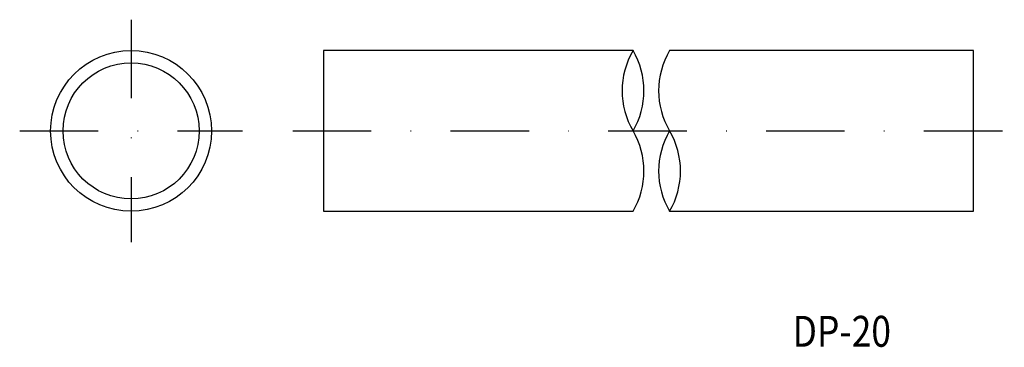
# Model space of a CAD drawing. Extents: x -127 to 32, y -57 to -4.
import ezdxf
from ezdxf.enums import TextEntityAlignment as Align

# ---------------------------------------------------------------- set-up
doc = ezdxf.new("R2010")
doc.units = 0
doc.linetypes.add('DASHDOT', pattern=[25.4, 12.7, -6.35, 0, -6.35])
doc.layers.add('1', color=7, linetype='CONTINUOUS')
doc.styles.add('MDRAFSTD', font='TXT', dxfattribs={"bigfont": 'BIGFONT'})

msp = doc.modelspace()

# ---------------------------------------------------------------- linework, layer by layer
at = {"layer": '1', "color": 7, "linetype": 'DASHDOT'}
for p, q in [((-109, -3.5), (-109, -39.5)), ((-127, -21.5), (-91, -21.5)), ((-82.88, -21.5), (32.12, -21.5))]:
    msp.add_line(p, q, dxfattribs=at)
at = {"layer": '1', "color": 7, "linetype": 'CONTINUOUS'}
for p, q in [((-77.88, -8.5), (-77.88, -34.5)), ((-27.88, -8.5), (-77.88, -8.5)), ((27.12, -8.5), (-21.97, -8.5)), ((27.12, -34.5), (27.12, -8.5)), ((-77.88, -34.5), (-27.88, -34.5)), ((-21.97, -34.5), (27.12, -34.5))]:
    msp.add_line(p, q, dxfattribs=at)
for radius in [13, 11]:
    msp.add_circle((-109, -21.5), radius, dxfattribs=at)
for centre, start, end in [((-16.85, -15), 149.4898, 210.5102), ((-38.91, -15), 329.4898, 30.5102), ((-10.94, -15), 149.4898, 210.5102), ((-38.91, -28), 329.4898, 30.5102), ((-10.94, -28), 149.4898, 210.5102), ((-33, -28), 329.4898, 30.5102)]:
    msp.add_arc(centre, 12.8, start, end, dxfattribs=at)

# ---------------------------------------------------------------- texts
at = {"layer": '1', "color": 7, "linetype": 'CONTINUOUS', "style": 'MDRAFSTD'}
msp.add_text('DP-20', height=5, dxfattribs=at).set_placement((-2.09, -56.42), (13.81, -56.42), align=Align.FIT)

doc.saveas('drawing.dxf')
